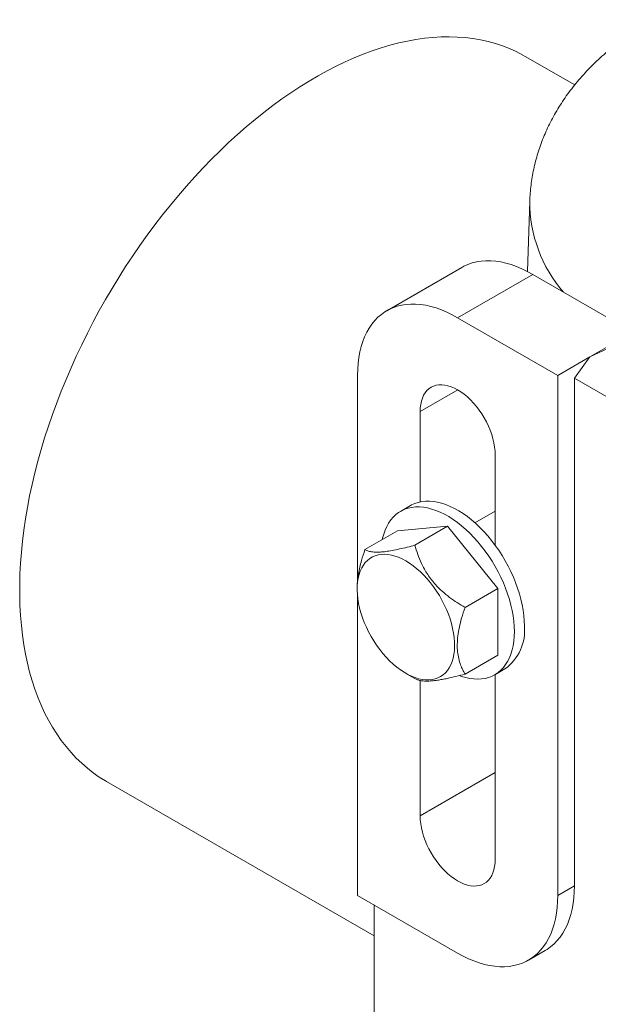
# Model space of a CAD drawing. Units: inches. Extents: x 0.4 to 8.4, y 0.1 to 10.9.
# Drawn here: x 6.4 to 6.8, y 8.6 to 9.4 of the extents above; entities that cross this region are included whole.
import ezdxf

# ---------------------------------------------------------------- set-up
doc = ezdxf.new("R2010")
doc.units = ezdxf.units.IN
doc.header["$MEASUREMENT"] = 0

msp = doc.modelspace()

# ---------------------------------------------------------------- linework, layer by layer
at = {"color": 7, "linetype": 'Continuous', "lineweight": 5}
for p, q in [((6.78672792, 9.32049336), (6.74930943, 9.3420946)), ((6.75275431, 9.23240538), (6.75104844, 9.1792204)), ((6.70142283, 9.18236792), (6.64460175, 9.1495658)), ((6.69816885, 9.14426141), (6.75498992, 9.17706353)), ((6.83075134, 9.13332739), (6.75498992, 9.17706353)), ((6.69816885, 9.14426141), (6.77393026, 9.10052528)), ((6.79821277, 9.11454327), (6.83075134, 9.13332739)), ((6.79821277, 9.11454327), (6.81181099, 9.1209364)), ((6.77393026, 9.10052528), (6.79821277, 9.11454327)), ((6.79821277, 9.11454327), (6.78655717, 9.09848269)), ((6.6224074, 8.94562171), (6.6224074, 9.10051104)), ((6.77393026, 9.10052528), (6.77393026, 8.70683591)), ((6.78655717, 8.71412527), (6.78655717, 9.09848269)), ((6.78655717, 9.09848269), (6.86231862, 9.05474653)), ((6.6697583, 9.00474965), (6.6697583, 9.07317595)), ((6.72657936, 9.04037385), (6.72657936, 8.97194755)), ((6.66245745, 9.00198683), (6.65488131, 8.99761322)), ((6.72657938, 8.99776543), (6.71124514, 8.98891316)), ((6.6905927, 8.98626294), (6.65271198, 8.98287581)), ((6.66585056, 8.9719796), (6.6905927, 8.98626294)), ((6.7284734, 8.93913967), (6.6905927, 8.98626294)), ((6.62796984, 8.96859248), (6.65271198, 8.98287581)), ((6.62210406, 8.93999305), (6.62210307, 8.93882657)), ((6.6224074, 8.7068217), (6.6224074, 8.9331508)), ((6.70373126, 8.92485634), (6.7284734, 8.93913967)), ((6.7284734, 8.88862933), (6.7284734, 8.93913967)), ((6.70373126, 8.874346), (6.7284734, 8.88862933)), ((6.65900432, 8.87490482), (6.6658661, 8.87094991)), ((6.72630407, 8.87389196), (6.73388021, 8.87826557)), ((6.72657936, 8.87405088), (6.72657936, 8.73417101)), ((6.6697583, 8.76697311), (6.6697583, 8.86954393)), ((6.6697583, 8.76697311), (6.72657938, 8.79977522)), ((6.43237091, 8.79308148), (6.63503432, 8.67608639)), ((6.77393026, 8.70683591), (6.78655717, 8.71412527)), ((6.69816885, 8.66308554), (6.6224074, 8.7068217)), ((6.6350343, 8.69953234), (6.6350343, 8.43707042)), ((6.75173591, 8.65778112), (6.76436281, 8.66507048))]:
    msp.add_line(p, q, dxfattribs=at)
at = {"color": 8, "linetype": 'Continuous', "lineweight": 5}
msp.add_line((6.6697583, 9.07317595), (6.69817346, 9.08957967), dxfattribs=at)
at = {"color": 7, "linetype": 'Continuous', "lineweight": 5, "flags": 128}
for points in [[(6.74930943, 9.3420946), (6.74749034, 9.34312089), (6.7425046, 9.34569922), (6.7373764, 9.34801631), (6.73211053, 9.35006998), (6.72671204, 9.35185834), (6.72118583, 9.35337963), (6.7155372, 9.35463248), (6.70977146, 9.35561571), (6.70389401, 9.3563284), (6.69791037, 9.35676986), (6.69182616, 9.35693968), (6.68564707, 9.3568377), (6.67937891, 9.35646401), (6.67302761, 9.35581899), (6.66659909, 9.35490321), (6.66009939, 9.35371754), (6.65353469, 9.35226312), (6.64691102, 9.35054127), (6.64023473, 9.34855365), (6.63351209, 9.34630214), (6.62674928, 9.34378877), (6.6199528, 9.341016), (6.61312895, 9.33798637), (6.60628417, 9.33470276), (6.59942488, 9.33116824), (6.59255753, 9.32738612), (6.58568852, 9.32335995), (6.57882442, 9.31909356), (6.57197159, 9.31459092), (6.56513642, 9.30985622), (6.55832548, 9.304894), (6.55154507, 9.29970887), (6.54480151, 9.29430566), (6.53810125, 9.28868951), (6.5314505, 9.28286568), (6.52485554, 9.27683962), (6.51832257, 9.27061701), (6.51185772, 9.26420369), (6.50546707, 9.25760569), (6.4991566, 9.2508292), (6.49293226, 9.24388059), (6.48679987, 9.23676636), (6.48076521, 9.22949323), (6.47483398, 9.22206803), (6.46901168, 9.21449769), (6.46330384, 9.20678938), (6.45771579, 9.19895031), (6.45225276, 9.19098784), (6.44691996, 9.18290947), (6.44172233, 9.17472277), (6.43666474, 9.16643542), (6.43175201, 9.15805524), (6.42698871, 9.14959008), (6.42237932, 9.14104788), (6.41792815, 9.13243667), (6.41363942, 9.12376457), (6.40951712, 9.11503968), (6.40556517, 9.10627024), (6.40178724, 9.09746445), (6.3981869, 9.0886306), (6.39476753, 9.07977699), (6.39153232, 9.07091192), (6.38848432, 9.06204372), (6.38562643, 9.05318075), (6.38296129, 9.0443313), (6.38049138, 9.03550369), (6.37821911, 9.02670624), (6.37614653, 9.01794717), (6.37427564, 9.00923474), (6.37260817, 9.00057712), (6.37114568, 8.99198244), (6.36988954, 8.98345878), (6.36884097, 8.97501415), (6.36800093, 8.96665648), (6.36737021, 8.95839361), (6.3669494, 8.95023332), (6.3667389, 8.94218326), (6.3667389, 8.93425099), (6.3669494, 8.92644397), (6.36737021, 8.91876953), (6.36800093, 8.91123489), (6.36884097, 8.90384709), (6.36988954, 8.89661312), (6.37114568, 8.88953976), (6.37260817, 8.88263364), (6.37427564, 8.87590124), (6.37614653, 8.8693489), (6.37821911, 8.86298279), (6.38049138, 8.85680885), (6.38296129, 8.85083292), (6.38562643, 8.84506057), (6.38848432, 8.83949726), (6.39153232, 8.83414821), (6.39476753, 8.82901843), (6.3981869, 8.82411274), (6.40178724, 8.81943575), (6.40556517, 8.81499187), (6.40951712, 8.81078525), (6.41363942, 8.80681987), (6.41792815, 8.80309943), (6.42237932, 8.79962741), (6.42698871, 8.79640712), (6.43175201, 8.79344155), (6.43237091, 8.79308148)], [(6.75498992, 9.17706353), (6.75088828, 9.17930304), (6.74679867, 9.18127933), (6.74273309, 9.1829867), (6.73870344, 9.18442011), (6.73472157, 9.18557528), (6.73079916, 9.18644887), (6.72694772, 9.18703836), (6.72317851, 9.18734195), (6.71950263, 9.18735878), (6.71593081, 9.18708875), (6.71247358, 9.18653277), (6.70914103, 9.18569238), (6.70594298, 9.18457009), (6.70288882, 9.18316915), (6.70142283, 9.18236792)], [(6.6224074, 9.10051104), (6.62251851, 9.10518329), (6.6228515, 9.10971363), (6.62340542, 9.11408864), (6.62417867, 9.1182955), (6.6251689, 9.12232194), (6.62637327, 9.12615612), (6.62778823, 9.12978682), (6.6294096, 9.13320338), (6.63123269, 9.13639569), (6.63325209, 9.13935452), (6.63546193, 9.14207113), (6.63785568, 9.14453751), (6.64042633, 9.1467465), (6.64316638, 9.14869154), (6.64606774, 9.15036704), (6.6491219, 9.15176798), (6.65231995, 9.15289027), (6.6556525, 9.15373065), (6.65910973, 9.15428664), (6.66268155, 9.15455667), (6.66635743, 9.15453984), (6.67012664, 9.15423624), (6.67397808, 9.15364676), (6.67790049, 9.15277317), (6.68188237, 9.151618), (6.68591201, 9.15018459), (6.68997759, 9.14847722), (6.6940672, 9.14650093), (6.69816885, 9.14426141)], [(6.6697583, 9.07317595), (6.66986639, 9.07597289), (6.6701899, 9.07862371), (6.67072637, 9.08110827), (6.67147164, 9.08340763), (6.67242013, 9.08550434), (6.67356459, 9.08738232), (6.67489628, 9.08902738), (6.67640508, 9.09042705), (6.67807955, 9.09157054), (6.67990688, 9.09244922), (6.68187321, 9.09305639), (6.68396357, 9.09338748), (6.68616203, 9.09343991), (6.68845187, 9.09321329), (6.69081564, 9.09270933), (6.69323541, 9.09193188), (6.69569269, 9.0908869), (6.69816885, 9.08958234), (6.70064497, 9.08802801), (6.70310228, 9.08623586), (6.70552202, 9.08421951), (6.70788582, 9.08199431), (6.71017566, 9.07957714), (6.71237412, 9.07698642), (6.71446445, 9.07424186), (6.71643078, 9.07136442), (6.71825811, 9.06837595), (6.71993258, 9.06529916), (6.72144138, 9.06215747), (6.72277308, 9.05897486), (6.72391754, 9.05577551), (6.72486602, 9.05258371), (6.72561132, 9.04942387), (6.72614776, 9.04631993), (6.72647127, 9.04329559), (6.72657936, 9.04037385)], [(6.74110032, 8.90659513), (6.74099439, 8.9104316), (6.74067708, 8.9143743), (6.74014968, 8.91840662), (6.73941442, 8.92251175), (6.73847438, 8.92667237), (6.73733351, 8.9308711), (6.7359966, 8.9350903), (6.73446925, 8.93931228), (6.73275786, 8.94351933), (6.73086964, 8.94769376), (6.72881246, 8.95181815), (6.72659498, 8.95587515), (6.72422647, 8.95984775), (6.72171692, 8.96371929), (6.71907682, 8.96747352), (6.71631724, 8.97109471), (6.71344975, 8.97456766), (6.71048641, 8.97787778), (6.70743962, 8.98101123), (6.70432219, 8.98395485), (6.70114713, 8.98669632), (6.69792784, 8.98922409), (6.69467778, 8.99152757), (6.69141057, 8.99359713), (6.68813992, 8.99542405), (6.68487959, 8.99700068), (6.68164319, 8.99832045), (6.67844434, 8.99937777), (6.67529645, 9.00016824), (6.67221272, 9.00068852), (6.66920608, 9.00093641), (6.66628914, 9.0009109), (6.66347412, 9.00061215), (6.66077286, 9.0000413), (6.65819667, 8.99920082), (6.65575636, 8.99809421), (6.6534622, 8.99672611), (6.65132374, 8.99510226), (6.64935001, 8.99322949), (6.64754923, 8.99111566), (6.64592901, 8.98876962), (6.64449613, 8.9862012), (6.64325661, 8.98342116), (6.64221562, 8.98044117), (6.64137751, 8.97727379), (6.64114823, 8.97620022)], [(6.74867647, 8.91096875), (6.74857054, 8.91480522), (6.74825322, 8.91874791), (6.74772582, 8.92278023), (6.74699056, 8.92688536), (6.74605053, 8.93104599), (6.74490965, 8.93524471), (6.74357274, 8.93946392), (6.74204539, 8.94368589), (6.74033401, 8.94789295), (6.73844578, 8.95206738), (6.73638861, 8.95619177), (6.73417113, 8.96024877), (6.73180262, 8.96422136), (6.72929307, 8.9680929), (6.72665296, 8.97184713), (6.72389339, 8.97546832), (6.7210259, 8.97894127), (6.71806255, 8.98225139), (6.71501576, 8.98538485), (6.71189834, 8.98832846), (6.70872328, 8.99106994), (6.70550398, 8.99359771), (6.70225392, 8.99590118), (6.69898671, 8.99797074), (6.69571607, 8.99979767), (6.69245573, 9.0013743), (6.68921934, 9.00269407), (6.68602048, 9.00375139), (6.6828726, 9.00454185), (6.67978886, 9.00506213), (6.67678222, 9.00531002), (6.67386528, 9.00528451), (6.67105026, 9.00498576), (6.668349, 9.00441491), (6.66577281, 9.00357443), (6.66333251, 9.00246783), (6.66245745, 9.00198683)], [(6.65897493, 8.96007827), (6.66176348, 8.95834652), (6.6645361, 8.9563808), (6.66727683, 8.9541924), (6.66997003, 8.9517938), (6.67260024, 8.94919879), (6.6751524, 8.94642218), (6.6776119, 8.94347994), (6.67996467, 8.94038885), (6.68219721, 8.93716667), (6.6842967, 8.93383186), (6.68625117, 8.93040349), (6.68804941, 8.92690122), (6.68968112, 8.92334511), (6.69113694, 8.91975549), (6.69240851, 8.91615298), (6.69348862, 8.91255815), (6.69437102, 8.90899164), (6.69505066, 8.90547388), (6.69552369, 8.902025), (6.69578734, 8.89866475), (6.69584018, 8.89541239), (6.6956818, 8.89228657), (6.69531319, 8.88930515), (6.69473646, 8.88648524), (6.69395486, 8.88384296), (6.69297292, 8.88139346), (6.69179622, 8.8791508), (6.69043155, 8.87712779), (6.68888669, 8.87533601), (6.6871705, 8.87378576), (6.6852928, 8.8724859), (6.68326436, 8.87144387), (6.68109678, 8.87066566), (6.6788025, 8.87015571), (6.67639464, 8.86991692), (6.67388701, 8.86995072), (6.67129396, 8.87025685), (6.66863033, 8.87083359), (6.66591144, 8.87167761), (6.66315278, 8.87278414), (6.66037021, 8.87414676), (6.65757964, 8.87575772), (6.65479704, 8.87760781), (6.65203842, 8.87968634), (6.64931949, 8.8819815), (6.64665586, 8.88448012), (6.64406281, 8.88716786), (6.64155519, 8.89002931), (6.63914733, 8.89304815), (6.63685305, 8.89620703), (6.6346855, 8.89948785), (6.63265703, 8.90287188), (6.63077933, 8.90633969), (6.62906314, 8.90987141), (6.62751828, 8.91344685), (6.6261536, 8.91704548), (6.6249769, 8.92064673), (6.62399497, 8.92422995), (6.62321337, 8.92777464), (6.62263663, 8.93126043), (6.62226803, 8.93466744), (6.62210968, 8.9379761), (6.62216248, 8.94116748), (6.62242614, 8.94422332), (6.62289916, 8.94712606), (6.62357881, 8.94985912), (6.62446121, 8.95240683), (6.62554131, 8.95475459), (6.62681289, 8.95688897), (6.62826871, 8.95879774), (6.62990042, 8.96046992), (6.63169865, 8.961896), (6.63365313, 8.96306777), (6.63575265, 8.96397854), (6.63798515, 8.96462311), (6.64033793, 8.96499775), (6.64279743, 8.9651003), (6.64534959, 8.96493025), (6.6479798, 8.96448849), (6.650673, 8.96377758), (6.65341373, 8.96280161), (6.65618634, 8.96156614), (6.65897493, 8.96007827)], [(6.69946004, 8.8732151), (6.70114713, 8.87262292), (6.70432219, 8.87169855), (6.70743962, 8.87104286), (6.71048641, 8.87065857), (6.71344975, 8.87054728), (6.71631724, 8.8707095), (6.71907682, 8.87114455), (6.72171692, 8.87185058), (6.72422647, 8.87282465), (6.72659498, 8.87406262), (6.72881246, 8.87555938), (6.73086964, 8.8773086), (6.73275786, 8.87930297), (6.73446925, 8.88153407), (6.7359966, 8.8839926), (6.73733351, 8.88666824), (6.73847438, 8.88954974), (6.73941442, 8.89262502), (6.74014968, 8.89588124), (6.74067708, 8.89930464), (6.74099439, 8.90288097), (6.74110032, 8.90659513)], [(6.72657936, 8.73417101), (6.72647127, 8.73137407), (6.72614776, 8.72872322), (6.72561132, 8.72623867), (6.72486602, 8.7239393), (6.72391754, 8.72184262), (6.72277308, 8.71996461), (6.72144138, 8.71831954), (6.71993258, 8.71691991), (6.71825811, 8.71577642), (6.71643078, 8.7148977), (6.71446445, 8.71429054), (6.71237412, 8.71395947), (6.71017566, 8.71390703), (6.70788582, 8.71413365), (6.70552202, 8.71463759), (6.70310228, 8.71541502), (6.70064497, 8.71646002), (6.69816885, 8.7177646), (6.69569269, 8.71931892), (6.69323541, 8.72111105), (6.69081564, 8.72312741), (6.68845187, 8.72535263), (6.68616203, 8.7277698), (6.68396357, 8.73036052), (6.68187321, 8.73310506), (6.67990688, 8.7359825), (6.67807955, 8.73897101), (6.67640508, 8.74204779), (6.67489628, 8.74518945), (6.67356459, 8.74837206), (6.67242013, 8.75157144), (6.67147164, 8.75476321), (6.67072637, 8.75792308), (6.6701899, 8.761027), (6.66986639, 8.76405137), (6.6697583, 8.76697311)], [(6.76436281, 8.66507048), (6.76579819, 8.66594476), (6.76853824, 8.66788982), (6.77110889, 8.6700988), (6.77350264, 8.6725652), (6.77571248, 8.67528178), (6.77773187, 8.67824059), (6.77955497, 8.68143294), (6.78117637, 8.68484944), (6.7825913, 8.68848016), (6.78379567, 8.69231434), (6.78478593, 8.6963408), (6.78555915, 8.70054767), (6.78611306, 8.70492269), (6.78644605, 8.70945299), (6.78655717, 8.71412527)], [(6.77393026, 8.70683591), (6.77381915, 8.70216363), (6.77348616, 8.69763333), (6.77293224, 8.69325832), (6.77215902, 8.68905144), (6.77116876, 8.68502498), (6.76996439, 8.6811908), (6.76854946, 8.67756009), (6.76692806, 8.67414358), (6.76510497, 8.67095123), (6.76308557, 8.66799242), (6.76087573, 8.66527585), (6.75848198, 8.66280945), (6.75591133, 8.66060046), (6.75317128, 8.6586554), (6.75026992, 8.65697994), (6.74721576, 8.65557898), (6.74401771, 8.65445667), (6.74068516, 8.65361629), (6.73722793, 8.65306029), (6.73365614, 8.65279029), (6.72998023, 8.65280712), (6.72621102, 8.65311073), (6.72235958, 8.65370018), (6.71843717, 8.65457377), (6.7144553, 8.65572897), (6.71042565, 8.65716234), (6.70636007, 8.6588697), (6.70227046, 8.66084604), (6.69816885, 8.66308554)]]:
    msp.add_lwpolyline(points, dxfattribs=at)
at = {"color": 8, "linetype": 'Continuous', "lineweight": 5}
msp.add_arc((6.85618018, 9.23169583), 0.10342824, 179.6052701, 221.19416631, dxfattribs=at)
at = {"color": 7, "linetype": 'Continuous', "lineweight": 5}
msp.add_arc((6.71313531, 8.90735022), 0.03572489, 305.49872547, 5.81337992, dxfattribs=at)
for points, knots in [([(6.84582068, 9.36990623), (6.8445787, 9.36918081), (6.84110901, 9.36715424), (6.83554868, 9.3636894), (6.82920252, 9.35946458), (6.82305703, 9.35507294), (6.81712327, 9.35052505), (6.81141339, 9.34582638), (6.80593746, 9.3409845), (6.80070511, 9.33600725), (6.79572473, 9.33090318), (6.79100365, 9.32568089), (6.78654759, 9.32034932), (6.78236138, 9.3149171), (6.77844819, 9.30939279), (6.77481048, 9.30378457), (6.77144967, 9.29810031), (6.76836636, 9.29234753), (6.76556107, 9.28653347), (6.76303317, 9.28066511), (6.76078257, 9.27474929), (6.75880815, 9.26879264), (6.75710964, 9.26280177), (6.75568492, 9.25678327), (6.75453632, 9.25074352), (6.75365166, 9.24468926), (6.75307052, 9.23862617), (6.75278023, 9.23453052), (6.75275815, 9.23245847), (6.75275763, 9.23240966)], [0, 0, 0, 0, 0.023575759, 0.065862726, 0.10814188, 0.150316406, 0.19234232, 0.234173557, 0.275764148, 0.317070422, 0.358052817, 0.398676908, 0.438915677, 0.478750511, 0.518170336, 0.557172759, 0.595762446, 0.633950933, 0.671755278, 0.70919682, 0.746301181, 0.78309605, 0.819612225, 0.855880576, 0.891934129, 0.927806157, 0.96353059, 0.999140999, 1, 1, 1, 1]), ([(6.66585056, 8.9719796), (6.6638545, 8.97145436), (6.65986331, 8.97040413), (6.65406812, 8.96904016), (6.64853703, 8.96791264), (6.64396102, 8.96718982), (6.64035476, 8.96681613), (6.63751968, 8.96667572), (6.63501372, 8.9667263), (6.63243014, 8.96699922), (6.62997508, 8.96757969), (6.62864031, 8.96825384), (6.62796984, 8.96859248)], [0, 0, 0, 0, 0.108004775, 0.215959439, 0.327778207, 0.439521086, 0.516239826, 0.592961356, 0.672222606, 0.751503179, 0.875176986, 1, 1, 1, 1]), ([(6.70373126, 8.92485634), (6.70173521, 8.92604487), (6.69774403, 8.92842138), (6.69194885, 8.93247349), (6.68641775, 8.9369908), (6.68184174, 8.94151271), (6.67823546, 8.94580746), (6.6754004, 8.94975653), (6.67289444, 8.95389924), (6.67031088, 8.95899416), (6.66785577, 8.96503485), (6.66652102, 8.96965757), (6.66585056, 8.9719796)], [0, 0, 0, 0, 0.108004316, 0.21595903, 0.327777851, 0.439520782, 0.51624012, 0.592961126, 0.672222413, 0.751503338, 0.875177735, 1, 1, 1, 1]), ([(6.62796984, 8.96859248), (6.62706156, 8.96585511), (6.62559685, 8.96144079), (6.62403905, 8.95539681), (6.62300229, 8.9504099), (6.62235037, 8.94550754), (6.62206368, 8.94200791), (6.62212221, 8.940252), (6.62213027, 8.9400102)], [0, 0, 0, 0, 0.278703743, 0.449442347, 0.620128473, 0.796042534, 0.971913021, 1, 1, 1, 1]), ([(6.70373126, 8.874346), (6.70312397, 8.87545042), (6.70190956, 8.87765898), (6.70027534, 8.88153469), (6.69891578, 8.88603196), (6.69802288, 8.89126194), (6.69774764, 8.89701854), (6.69822665, 8.90328294), (6.69937263, 8.90989427), (6.70116238, 8.91711347), (6.70282314, 8.92211918), (6.70373126, 8.92485634)], [0, 0, 0, 0, 0.091834138, 0.18364421, 0.294029223, 0.404699015, 0.514863296, 0.629908284, 0.745511601, 0.860843943, 1, 1, 1, 1]), ([(6.66585056, 8.87095886), (6.66642504, 8.87066345), (6.66757375, 8.87007278), (6.669902, 8.86943532), (6.67283796, 8.8690647), (6.67612842, 8.8690454), (6.67952456, 8.86929774), (6.68282328, 8.86970585), (6.68645517, 8.87030525), (6.69110433, 8.87122477), (6.69683907, 8.87253757), (6.7014268, 8.87374134), (6.70373126, 8.874346)], [0, 0, 0, 0, 0.108004318, 0.215959035, 0.327777857, 0.439520791, 0.51624013, 0.592961137, 0.672222426, 0.751503038, 0.875177437, 1, 1, 1, 1])]:
    msp.add_open_spline(points, degree=3, knots=knots, dxfattribs=at)

doc.saveas('drawing.dxf')
